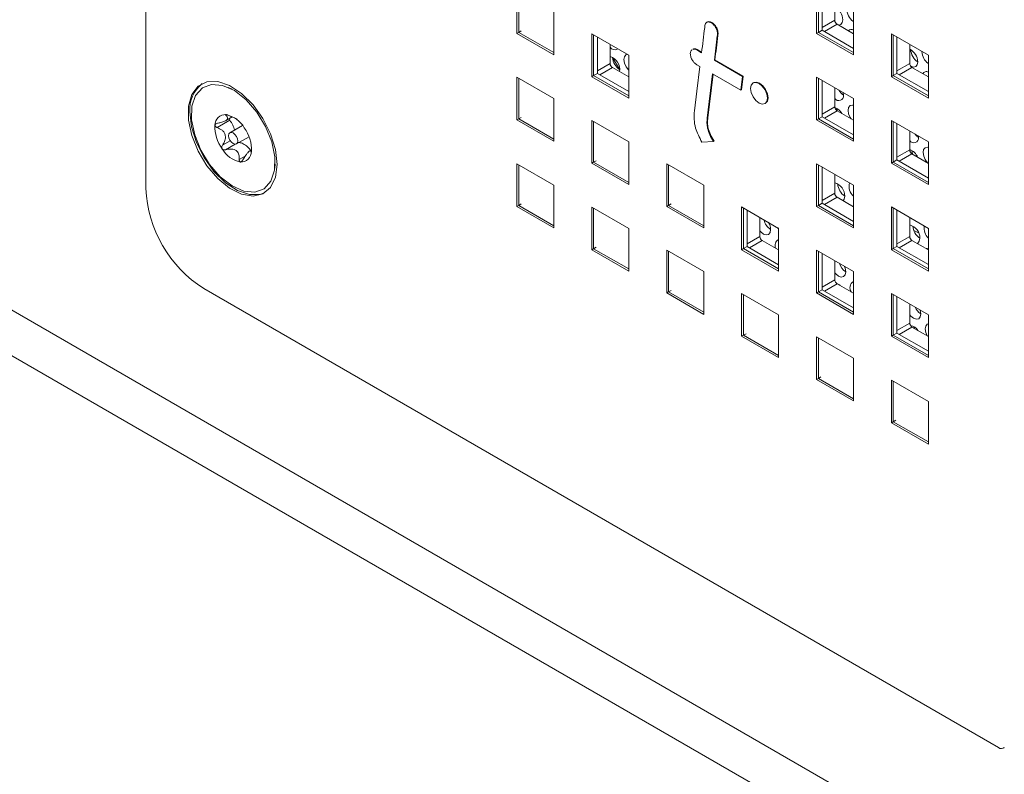
# Model space of a CAD drawing. Units: inches. Extents: x 0.3 to 21.8, y 0.1 to 16.9.
# Drawn here: x 19 to 19.3, y 6.8 to 7 of the extents above; entities that cross this region are included whole.
import ezdxf

# ---------------------------------------------------------------- set-up
doc = ezdxf.new("R2010")
doc.units = ezdxf.units.IN
doc.header["$MEASUREMENT"] = 0

msp = doc.modelspace()

# ---------------------------------------------------------------- linework, layer by layer
at = {"color": 7, "linetype": 'Continuous', "lineweight": 15}
for p, q in [((19.05962361152913, 7.453217586037173), (19.05962361152913, 6.929361086951853)), ((19.15419914148403, 6.968870220166206), (19.15419914148403, 6.979757334255041)), ((19.15467054527317, 6.969142355781107), (19.15467054527317, 6.979485289810472)), ((19.23056667631705, 6.968877296151391), (19.23056667631705, 6.979764410240224)), ((19.23103808010619, 6.96914943176629), (19.23103808010619, 6.979492365795656)), ((19.23198088768447, 6.969693702996093), (19.23198088768447, 6.978948276906519)), ((19.23522179953769, 6.977077074009908), (19.23522179953769, 6.972244921146157)), ((19.16362723455145, 6.974314611978819), (19.16362723455145, 6.963427497889985)), ((19.23999476938447, 6.974321687964004), (19.23999476938447, 6.963434573875168)), ((19.20273686196382, 6.971781096656483), (19.20255271148645, 6.971674788848719)), ((19.20393510184496, 6.97145081806947), (19.20408241876994, 6.971535862320041)), ((19.23581105859528, 6.971224524058642), (19.23999476938447, 6.968809319229123)), ((19.15419914148403, 6.968870220166206), (19.15467054527317, 6.969142355781107)), ((19.16362723455145, 6.963427497889985), (19.15419914148403, 6.968870220166206)), ((19.15467054527317, 6.969142355781107), (19.15531872764381, 6.969516543498872)), ((19.16362723455145, 6.963971769119787), (19.15467054527317, 6.969142355781107)), ((19.17329102951344, 6.957848707806314), (19.17329102951344, 6.968735821895148)), ((19.17329102951344, 6.968735821895148), (19.18271912258086, 6.963293099618926)), ((19.17376243330258, 6.958120843421214), (19.17376243330258, 6.968463777450579)), ((19.17470524088086, 6.958665114651015), (19.17470524088086, 6.967919369206947)), ((19.20531993797901, 6.96864710037545), (19.20546725490399, 6.96873214462602)), ((19.23056667631705, 6.968877296151391), (19.23103808010619, 6.96914943176629)), ((19.23999476938447, 6.963434573875168), (19.23056667631705, 6.968877296151391)), ((19.23103808010619, 6.96914943176629), (19.23198088768447, 6.969693702996093)), ((19.23999476938447, 6.96397884510497), (19.23103808010619, 6.96914943176629)), ((19.23999476938447, 6.965067387564574), (19.23198088768447, 6.969693702996093)), ((19.24965856434646, 6.957855783791497), (19.24965856434646, 6.968742897880332)), ((19.24965856434646, 6.968742897880332), (19.25908665309273, 6.963300178098661)), ((19.2501299681356, 6.958127919406397), (19.2501299681356, 6.968470853435763)), ((19.25107277571388, 6.958672190636199), (19.25107277571388, 6.967926764546625)), ((19.17794615273409, 6.966048485664831), (19.17794615273409, 6.96121633280108)), ((19.25431368324595, 6.966055564144566), (19.25431368324595, 6.961223411280814)), ((19.18271912258086, 6.963293099618926), (19.18271912258086, 6.952405985530092)), ((19.20002434133393, 6.964666248886146), (19.2001716582589, 6.964751293136715)), ((19.20127103004068, 6.963946550814941), (19.20002434133393, 6.964666248886146)), ((19.20129063945654, 6.964105319041263), (19.2001716582589, 6.964751293136715)), ((19.25908665309273, 6.963300178098661), (19.25908665309273, 6.952413064009827)), ((19.17853540314936, 6.960195781025421), (19.18271912258086, 6.957780571206797)), ((19.20002434133393, 6.960905210998602), (19.20083756602044, 6.960435746379915)), ((19.20452574367317, 6.96206764462855), (19.20467306059814, 6.96215268887912)), ((19.21173929502269, 6.957903350073969), (19.20452574367317, 6.96206764462855)), ((19.21188661194767, 6.95798839432454), (19.20467306059814, 6.96215268887912)), ((19.25490293798238, 6.960203016687853), (19.25908665309273, 6.95778780936378)), ((19.15419914148403, 6.946823582604308), (19.15419914148403, 6.957710696693142)), ((19.15419914148403, 6.957710696693142), (19.16362723455145, 6.952267974416921)), ((19.15467054527317, 6.947095718219208), (19.15467054527317, 6.957438652248573)), ((19.17329102951344, 6.957848707806314), (19.17376243330258, 6.958120843421214)), ((19.18271912258086, 6.952405985530092), (19.17329102951344, 6.957848707806314)), ((19.17376243330258, 6.958120843421214), (19.17470524088086, 6.958665114651015)), ((19.18271912258086, 6.952950256759893), (19.17376243330258, 6.958120843421214)), ((19.18271912258086, 6.954038799219497), (19.17470524088086, 6.958665114651015)), ((19.20270209392504, 6.947283466135302), (19.20409270312643, 6.958556595727474)), ((19.20284941085001, 6.947368510385872), (19.20422043656249, 6.958483048694217)), ((19.20409270312643, 6.958556595727474), (19.21130625447595, 6.954392301172894)), ((19.21130625447595, 6.954392301172894), (19.21173929502269, 6.957903350073969)), ((19.21145357140093, 6.954477345423465), (19.21188661194767, 6.95798839432454)), ((19.21173929502269, 6.957903350073969), (19.21188661194767, 6.95798839432454)), ((19.23056667631705, 6.946830658589491), (19.23056667631705, 6.957717772678325)), ((19.23056667631705, 6.957717772678325), (19.23999476938447, 6.952275050402104)), ((19.23103808010619, 6.947102794204392), (19.23103808010619, 6.957445728233757)), ((19.24965856434646, 6.957855783791497), (19.2501299681356, 6.958127919406397)), ((19.25908665309273, 6.952413064009827), (19.24965856434646, 6.957855783791497)), ((19.2501299681356, 6.958127919406397), (19.25107277571388, 6.958672190636199)), ((19.25908665309273, 6.952957335239628), (19.2501299681356, 6.958127919406397)), ((19.25908665309273, 6.954045877699231), (19.25107277571388, 6.958672190636199)), ((19.08163136525049, 6.954664794758182), (19.080569397414, 6.955125803495367)), ((19.21455427895556, 6.956329263714313), (19.21440696203059, 6.956244219463743)), ((19.23198088768447, 6.947647065434193), (19.23198088768447, 6.956901639344619)), ((19.23522179953769, 6.955030436448009), (19.23522179953769, 6.950198602938753)), ((19.21130625447595, 6.954392301172894), (19.21145357140093, 6.954477345423465)), ((19.23747412546279, 6.953093084150327), (19.23738145390428, 6.953783694519831)), ((19.16362723455145, 6.952267974416921), (19.16362723455145, 6.941380860328086)), ((19.21744038915222, 6.950989421096341), (19.21758770607719, 6.951074465346911)), ((19.23575358719137, 6.949804150656055), (19.23583963009322, 6.949161437848898)), ((19.23999476938447, 6.952275050402104), (19.23999476938447, 6.94138793631327)), ((19.07988072579112, 6.946622729827691), (19.08158622643205, 6.947607294390655)), ((19.15467054527317, 6.947095718219208), (19.15531872764381, 6.947469905936973)), ((19.20270209392504, 6.947283466135302), (19.20284941085001, 6.947368510385872)), ((19.23103808010619, 6.947102794204392), (19.23198088768447, 6.947647065434193)), ((19.23999476938447, 6.943020750002675), (19.23198088768447, 6.947647065434193)), ((19.23581105859528, 6.949177886496743), (19.23999476938447, 6.946762681667224)), ((19.08101184080095, 6.946768687700259), (19.07776012605225, 6.944891512732626)), ((19.08426039246186, 6.945432081093951), (19.0810528140229, 6.943580385475589)), ((19.15419914148403, 6.946823582604308), (19.15467054527317, 6.947095718219208)), ((19.16362723455145, 6.941380860328086), (19.15419914148403, 6.946823582604308)), ((19.16362723455145, 6.941925131557888), (19.15467054527317, 6.947095718219208)), ((19.17329102951344, 6.935802070244415), (19.17329102951344, 6.946689184333248)), ((19.17329102951344, 6.946689184333248), (19.18271912258086, 6.941246462057028)), ((19.17376243330258, 6.936074205859315), (19.17376243330258, 6.94641713988868)), ((19.23056667631705, 6.946830658589491), (19.23103808010619, 6.947102794204392)), ((19.23999476938447, 6.94138793631327), (19.23056667631705, 6.946830658589491)), ((19.23999476938447, 6.941932207543071), (19.23103808010619, 6.947102794204392)), ((19.24965856434646, 6.935809146229598), (19.24965856434646, 6.946696260318433)), ((19.24965856434646, 6.946696260318433), (19.25908665309273, 6.941253540536763)), ((19.2501299681356, 6.936081281844499), (19.2501299681356, 6.946424215873863)), ((19.25107277571388, 6.9366255530743), (19.25107277571388, 6.945880126984726)), ((19.08270892382573, 6.940711719566033), (19.08591650226469, 6.942563415184393)), ((19.25431368324595, 6.944008926582668), (19.25431368324595, 6.939177093073412)), ((19.25659955000091, 6.942355917700791), (19.25657271560856, 6.942704814958532)), ((19.18271912258086, 6.941246462057028), (19.18271912258086, 6.930359347968193)), ((19.20133728203803, 6.941176651397307), (19.20429625560407, 6.941348991261019)), ((19.20429625560407, 6.941348991261019), (19.20444357252904, 6.941434035511589)), ((19.25908665309273, 6.941253540536763), (19.25908665309273, 6.930366426447928)), ((19.08655700161608, 6.939214191103759), (19.08607211581339, 6.938934272488102)), ((19.08644240450091, 6.93864455591642), (19.08646785612264, 6.938574252622)), ((19.25490293798238, 6.938156379125953), (19.25908665309273, 6.935741171801881)), ((19.09246525206918, 6.934519363371797), (19.09259699554004, 6.935669670251534)), ((19.15419914148403, 6.93566421880849), (19.16362723455145, 6.930221496532269)), ((19.15419914148403, 6.924776945042408), (19.15419914148403, 6.93566421880849)), ((19.15467054527317, 6.92504908065731), (19.15467054527317, 6.935392014686674)), ((19.17329102951344, 6.935802070244415), (19.17376243330258, 6.936074205859315)), ((19.18271912258086, 6.930359347968193), (19.17329102951344, 6.935802070244415)), ((19.17376243330258, 6.936074205859315), (19.17441061567323, 6.93644839357708)), ((19.18271912258086, 6.930903619197994), (19.17376243330258, 6.936074205859315)), ((19.19238291754285, 6.924780557884522), (19.19238291754285, 6.935667671973356)), ((19.19238291754285, 6.935667671973356), (19.20181100196796, 6.930224954686238)), ((19.19285432133199, 6.925052693499423), (19.19285432133199, 6.935395627528787)), ((19.23056667631705, 6.924784180704841), (19.23056667631705, 6.935671294793675)), ((19.23056667631705, 6.935671294793675), (19.23999476938447, 6.930228572517453)), ((19.23103808010619, 6.925056316319741), (19.23103808010619, 6.935399250349106)), ((19.23198088768447, 6.925600587549543), (19.23198088768447, 6.934854842105472)), ((19.24965856434646, 6.935809146229598), (19.2501299681356, 6.936081281844499)), ((19.25908665309273, 6.930366426447928), (19.24965856434646, 6.935809146229598)), ((19.2501299681356, 6.936081281844499), (19.25107277571388, 6.9366255530743)), ((19.25908665309273, 6.93091069767773), (19.2501299681356, 6.936081281844499)), ((19.25908665309273, 6.931999240137333), (19.25107277571388, 6.9366255530743)), ((19.23522179953769, 6.932983958563358), (19.23522179953769, 6.928151805699606)), ((19.16362723455145, 6.930221496532269), (19.16362723455145, 6.919334222766188)), ((19.20181100196796, 6.930224954686238), (19.20181100196796, 6.919337840597403)), ((19.23999476938447, 6.930228572517453), (19.23999476938447, 6.919341458428619)), ((19.15419914148403, 6.924776945042408), (19.15467054527317, 6.92504908065731)), ((19.16362723455145, 6.919334222766188), (19.15419914148403, 6.924776945042408)), ((19.15467054527317, 6.92504908065731), (19.15531872764381, 6.925423268375074)), ((19.16362723455145, 6.919878493995989), (19.15467054527317, 6.92504908065731)), ((19.19238291754285, 6.924780557884522), (19.19285432133199, 6.925052693499423)), ((19.20181100196796, 6.919337840597403), (19.19238291754285, 6.924780557884522)), ((19.19285432133199, 6.925052693499423), (19.19350250370264, 6.925426881217187)), ((19.20181100196796, 6.919882111827204), (19.19285432133199, 6.925052693499423)), ((19.23056667631705, 6.924784180704841), (19.23103808010619, 6.925056316319741)), ((19.23999476938447, 6.919341458428619), (19.23056667631705, 6.924784180704841)), ((19.23103808010619, 6.925056316319741), (19.23198088768447, 6.925600587549543)), ((19.23999476938447, 6.91988572965842), (19.23103808010619, 6.925056316319741)), ((19.23999476938447, 6.920974272118023), (19.23198088768447, 6.925600587549543)), ((19.23581105859528, 6.927131248934844), (19.23999476938447, 6.924716044105324)), ((19.23999476938447, 6.924915640664695), (19.23969424147475, 6.924889535174744)), ((19.17329102951344, 6.924642706448598), (19.18271912258086, 6.919199984172376)), ((19.17329102951344, 6.913755432682516), (19.17329102951344, 6.924642706448598)), ((19.17376243330258, 6.914027568297416), (19.17376243330258, 6.924370502326781)), ((19.21147479692995, 6.913759050513731), (19.21147479692995, 6.924646164602565)), ((19.21147479692995, 6.924646164602565), (19.22090288999737, 6.919203442326344)), ((19.21194620071909, 6.914031186128632), (19.21194620071909, 6.924374120157997)), ((19.21288900829737, 6.914575457358433), (19.21288900829737, 6.923829871591612)), ((19.24965856434646, 6.913762668344947), (19.24965856434646, 6.92464978243378)), ((19.24965856434646, 6.92464978243378), (19.25908665309273, 6.919207062652111)), ((19.2501299681356, 6.914034803959847), (19.2501299681356, 6.924377737989214)), ((19.25107277571388, 6.914579075189649), (19.25107277571388, 6.92383332974558)), ((19.2161299201506, 6.921958828372249), (19.2161299201506, 6.917126835185745)), ((19.25431368324595, 6.921962448698016), (19.25431368324595, 6.917130295834265)), ((19.18271912258086, 6.919199984172376), (19.18271912258086, 6.908312710406294)), ((19.22072370885191, 6.919306890603062), (19.22090288999737, 6.91907475166807)), ((19.22090288999737, 6.919203442326344), (19.22090288999737, 6.90831632823751)), ((19.25534949511193, 6.918655005559708), (19.25656307510464, 6.918065236752047)), ((19.25908665309273, 6.919207062652111), (19.25908665309273, 6.908319948563277)), ((19.21671917056587, 6.916106123732838), (19.22090288999737, 6.913690913914216)), ((19.25490293798238, 6.916109741564055), (19.25908665309273, 6.913694534239983)), ((19.17329102951344, 6.913755432682516), (19.17376243330258, 6.914027568297416)), ((19.18271912258086, 6.908312710406294), (19.17329102951344, 6.913755432682516)), ((19.17376243330258, 6.914027568297416), (19.17441061567323, 6.914401756015181)), ((19.18271912258086, 6.908856981636096), (19.17376243330258, 6.914027568297416)), ((19.19238291754285, 6.902733920322623), (19.19238291754285, 6.913621194088704)), ((19.19238291754285, 6.913621194088704), (19.20181100196796, 6.908178476801585)), ((19.19285432133199, 6.903006055937523), (19.19285432133199, 6.913348989966888)), ((19.21147479692995, 6.913759050513731), (19.21194620071909, 6.914031186128632)), ((19.22090288999737, 6.90831632823751), (19.21147479692995, 6.913759050513731)), ((19.21194620071909, 6.914031186128632), (19.21288900829737, 6.914575457358433)), ((19.22090288999737, 6.908860599467311), (19.21194620071909, 6.914031186128632)), ((19.22090288135506, 6.909949146916018), (19.21288900829737, 6.914575457358433)), ((19.23056667631705, 6.902737543142941), (19.23056667631705, 6.913624657231775)), ((19.23056667631705, 6.913624657231775), (19.23999476938447, 6.908181934955555)), ((19.23103808010619, 6.903009678757841), (19.23103808010619, 6.913352612787207)), ((19.23198088768447, 6.903553949987644), (19.23198088768447, 6.912808364220822)), ((19.24965856434646, 6.913762668344947), (19.2501299681356, 6.914034803959847)), ((19.25908665309273, 6.908319948563277), (19.24965856434646, 6.913762668344947)), ((19.2501299681356, 6.914034803959847), (19.25107277571388, 6.914579075189649)), ((19.25908665309273, 6.908864219793078), (19.2501299681356, 6.914034803959847)), ((19.25908665309273, 6.909952762252682), (19.25107277571388, 6.914579075189649)), ((19.23522179953769, 6.91093732100146), (19.23522179953769, 6.906105327814955)), ((19.20181100196796, 6.908178476801585), (19.20181100196796, 6.897291203035504)), ((19.23999476938447, 6.908181934955555), (19.23999476938447, 6.89729482086672)), ((19.23581105859528, 6.905084611372946), (19.23999476938447, 6.902669406543426)), ((19.27692636886564, 6.786903659777093), (19.07435501018784, 6.903845615962259)), ((19.19238291754285, 6.902733920322623), (19.19285432133199, 6.903006055937523)), ((19.20181100196796, 6.897291203035504), (19.19238291754285, 6.902733920322623)), ((19.19285432133199, 6.903006055937523), (19.19350250370264, 6.903380243655287)), ((19.20181100196796, 6.897835474265306), (19.19285432133199, 6.903006055937523)), ((19.21147479692995, 6.891712412951832), (19.21147479692995, 6.902599686717915)), ((19.21147479692995, 6.902599686717915), (19.22090288999737, 6.897156964441693)), ((19.21194620071909, 6.891984548566733), (19.21194620071909, 6.902327482596098)), ((19.23056667631705, 6.902737543142941), (19.23103808010619, 6.903009678757841)), ((19.23999476938447, 6.89729482086672), (19.23056667631705, 6.902737543142941)), ((19.23103808010619, 6.903009678757841), (19.23198088768447, 6.903553949987644)), ((19.23999476938447, 6.897839092096522), (19.23103808010619, 6.903009678757841)), ((19.23999476938447, 6.898927634556125), (19.23198088768447, 6.903553949987644)), ((19.24965856434646, 6.891716030783048), (19.24965856434646, 6.902603144871883)), ((19.24965856434646, 6.902603144871883), (19.25908665309273, 6.897160425090212)), ((19.2501299681356, 6.891988166397948), (19.2501299681356, 6.902331100427314)), ((19.25107277571388, 6.89253243762775), (19.25107277571388, 6.901786851860929)), ((19.25431368324595, 6.899915811136118), (19.25431368324595, 6.895083817949613)), ((19.22090288999737, 6.897156964441693), (19.22090288999737, 6.88626969067561)), ((19.25908665309273, 6.897160425090212), (19.25908665309273, 6.886273311001378)), ((19.21194620071909, 6.891984548566733), (19.21259438308974, 6.892358736284498)), ((19.2501299681356, 6.891988166397948), (19.25107277571388, 6.89253243762775)), ((19.25908665309273, 6.887906124690782), (19.25107277571388, 6.89253243762775)), ((19.25490293798238, 6.894063104002155), (19.25908665309273, 6.891647896678084)), ((19.25541089012748, 6.894109548302721), (19.25544175616042, 6.893752096215756)), ((19.21147479692995, 6.891712412951832), (19.21194620071909, 6.891984548566733)), ((19.22090288999737, 6.88626969067561), (19.21147479692995, 6.891712412951832)), ((19.22090288999737, 6.886813961905413), (19.21194620071909, 6.891984548566733)), ((19.23056667631705, 6.880690905581043), (19.23056667631705, 6.891578179347125)), ((19.23056667631705, 6.891578179347125), (19.23999476938447, 6.886135457070903)), ((19.23103808010619, 6.880963041195944), (19.23103808010619, 6.891305975225308)), ((19.24965856434646, 6.891716030783048), (19.2501299681356, 6.891988166397948)), ((19.25908665309273, 6.886273311001378), (19.24965856434646, 6.891716030783048)), ((19.25908665309273, 6.88681758223118), (19.2501299681356, 6.891988166397948)), ((19.23999476938447, 6.886135457070903), (19.23999476938447, 6.875248183304821)), ((19.23056667631705, 6.880690905581043), (19.23103808010619, 6.880963041195944)), ((19.23999476938447, 6.875248183304821), (19.23056667631705, 6.880690905581043)), ((19.23103808010619, 6.880963041195944), (19.23168626247683, 6.881337228913708)), ((19.23999476938447, 6.875792454534622), (19.23103808010619, 6.880963041195944)), ((19.24965856434646, 6.869669393221149), (19.24965856434646, 6.880556666987231)), ((19.24965856434646, 6.880556666987231), (19.25908665309273, 6.875113947205562)), ((19.2501299681356, 6.86994152883605), (19.2501299681356, 6.880284462865415)), ((19.25908665309273, 6.875113947205562), (19.25908665309273, 6.864226673439479)), ((19.24965856434646, 6.869669393221149), (19.2501299681356, 6.86994152883605)), ((19.25908665309273, 6.864226673439479), (19.24965856434646, 6.869669393221149)), ((19.2501299681356, 6.86994152883605), (19.25077815050625, 6.870315716553814)), ((19.25908665309273, 6.864770944669281), (19.2501299681356, 6.86994152883605)), ((19.27822834679142, 6.786774785184372), (19.27843781061347, 6.786895706074966))]:
    msp.add_line(p, q, dxfattribs=at)
at = {"color": 8, "linetype": 'Continuous', "lineweight": 15}
for p, q in [((19.23198088768447, 6.970373982557335), (19.23522179953769, 6.972244921146157)), ((19.23581105859528, 6.971224524058642), (19.23257019859595, 6.969353615404439)), ((19.17470524088086, 6.959345394212258), (19.17794615273409, 6.96121633280108)), ((19.17853540314936, 6.960195781025421), (19.17529454315003, 6.958324872371217)), ((19.25107277139272, 6.959352472691993), (19.25431368324595, 6.961223411280814)), ((19.25490293798238, 6.960203016687853), (19.25166207798305, 6.95833210803365)), ((19.23198088768447, 6.948327664349931), (19.23522179953769, 6.950198602938753)), ((19.08026155810462, 6.948140510159249), (19.07999231538019, 6.947985079642866)), ((19.23581105859528, 6.949177886496743), (19.23257019859595, 6.94730697784254)), ((19.08113381845431, 6.941535800534358), (19.07912772076513, 6.940377704989151)), ((19.08238874328857, 6.940634290710405), (19.07993052281808, 6.939215190239199)), ((19.67955455241724, 6.52073084259536), (18.95777075857215, 6.937407757564617)), ((19.08495050735157, 6.937604333051013), (19.08340739583538, 6.936713513734339)), ((19.08651306407961, 6.938685346822947), (19.08644240450091, 6.93864455591642)), ((19.25107277139272, 6.93730615448459), (19.25431368324595, 6.939177093073412)), ((19.25490293798238, 6.938156379125953), (19.25166207798305, 6.93628547047175)), ((19.67532520155526, 6.511554201049149), (18.95408791322863, 6.927915625098011)), ((19.23198088768447, 6.926280867110784), (19.23522179953769, 6.928151805699606)), ((19.23581105859528, 6.927131248934844), (19.23257019859595, 6.925260340280642)), ((19.21288900829737, 6.915255896596924), (19.2161299201506, 6.917126835185745)), ((19.21671917056587, 6.916106123732838), (19.21347831056654, 6.914235215078635)), ((19.25107277139272, 6.915259357245444), (19.25431368324595, 6.917130295834265)), ((19.25490293798238, 6.916109741564055), (19.25166207798305, 6.914238832909851)), ((19.23198088768447, 6.904234389226133), (19.23522179953769, 6.906105327814955)), ((19.23581105859528, 6.905084611372946), (19.23257019859595, 6.903213702718743)), ((19.25107277139272, 6.893212879360791), (19.25431368324595, 6.895083817949613)), ((19.25490293798238, 6.894063104002155), (19.25166207798305, 6.892192195347952))]:
    msp.add_line(p, q, dxfattribs=at)
at = {"color": 7, "linetype": 'Continuous', "lineweight": 15, "flags": 128}
for points in [[(19.23616811589643, 6.971018399266181), (19.23672479342126, 6.971149242136407), (19.23711571131798, 6.971619762837288), (19.23724617572601, 6.972360398072372)], [(19.18045604561419, 6.95960428963686), (19.18006496351347, 6.960229409324016), (19.17861324449297, 6.962589991430833)], [(19.18229971096705, 6.963535229993093), (19.18198636650215, 6.963418321835753), (19.18159544860543, 6.962947801134873), (19.18146498419739, 6.962207165899787), (19.18161483332107, 6.961309339747492), (19.18202218026122, 6.960390764745104), (19.18262501639783, 6.959591187595115), (19.18271912258086, 6.959497101617389)], [(19.20083756602044, 6.960435746379915), (19.2000623761683, 6.954158287000504), (19.19944553947916, 6.949163435000642)], [(19.25457740785138, 6.96050399272362), (19.25525837052804, 6.960283652119783), (19.25585022228054, 6.960412392546817), (19.25624114017725, 6.960882593893202), (19.25637160458529, 6.961623229128286)], [(19.09306387939771, 6.935505311896786), (19.09264324057498, 6.939282118361979), (19.09141252286889, 6.943264543049208), (19.08946302370967, 6.947157011980423), (19.08693929448104, 6.950671051832241), (19.08402854504039, 6.953545937205812), (19.08094662588157, 6.955568599068278), (19.07792210898812, 6.956588882415986), (19.07517931432395, 6.956531101322611), (19.0729216820166, 6.95539964604222), (19.07131661373429, 6.953278312938431), (19.07048318331209, 6.950324465131894), (19.07048318331209, 6.946757275422812), (19.07131661373429, 6.942841169333043), (19.0729216820166, 6.938866823513637), (19.07517931432395, 6.935128601777115), (19.07792210898812, 6.931904057370943), (19.08094662588157, 6.929432307843488), (19.08402854504039, 6.927896661585888), (19.08693929448104, 6.927410867189365), (19.08946302370967, 6.928011071296552), (19.09141252286889, 6.929652696409086), (19.09264324057498, 6.932214164678776), (19.09306387939771, 6.935505311896786)], [(19.09170009594636, 6.941285575018185), (19.0924753981486, 6.937448693328307), (19.09239239734211, 6.933992491477666), (19.09145779996439, 6.931196684713858), (19.08974736456081, 6.929288031816808), (19.08739961017827, 6.928420973642183), (19.08460477148488, 6.928665805988844), (19.0815892598851, 6.930002800022129), (19.07859735909366, 6.932323667590998), (19.07587148608496, 6.935440082148941), (19.07363245204245, 6.939099864182763), (19.0720616591869, 6.943006520045229), (19.07128635698466, 6.946843401735109), (19.07136935779115, 6.950299603585747), (19.07230393788424, 6.953095420327763), (19.07401439057245, 6.955004063246605), (19.07636212767036, 6.955871131399437), (19.07915696636375, 6.955626299052778), (19.08217247796353, 6.954289305019492), (19.08516437875497, 6.951968437450622), (19.08789025176367, 6.948852022892678), (19.09012928580618, 6.945192240858857), (19.09170009594636, 6.941285575018185)], [(19.21806880654531, 6.952378622216785), (19.21790551861967, 6.95342073047093), (19.21744051014465, 6.954492670058979), (19.21674457897602, 6.955431576831669), (19.21592367127025, 6.956093895915014), (19.21510277220679, 6.956379371705161), (19.21440684103815, 6.956243969956691), (19.21394183256314, 6.955708917725931), (19.2137785446375, 6.954855337697794), (19.21394183256314, 6.953812910089153), (19.21440684103815, 6.952740970501104), (19.21510277220679, 6.951802063728416), (19.21592367127025, 6.951139749634174), (19.21674457897602, 6.950854268854922), (19.21744051014465, 6.950989670603393), (19.21790551861967, 6.951524722834153), (19.21806880654531, 6.952378622216785)], [(19.21758770607719, 6.951074465346911), (19.21758782706962, 6.951074714853963), (19.21805283554464, 6.951609767084722), (19.21821612347028, 6.952463666467355), (19.21805283554464, 6.9535057747215), (19.21758782706962, 6.954577714309551), (19.21689189590099, 6.955516621082238), (19.21607098819522, 6.956178940165584), (19.21525008913176, 6.956464415955733), (19.21455427895556, 6.956329263714313)], [(19.23999476938447, 6.950554377586285), (19.23972655509569, 6.950603188707067), (19.23913470334319, 6.950474448280033), (19.23874378544648, 6.950003927579153), (19.23861332103844, 6.949263611698564), (19.23876317016211, 6.948365625869021), (19.23917051710226, 6.947447050866631), (19.23938701576984, 6.947113530360925)], [(19.08997312779155, 6.928302860824092), (19.08873349121496, 6.927848213240304), (19.08599069655079, 6.927790432146927), (19.08296619694198, 6.928810705516431), (19.07988427778315, 6.930833367378895), (19.07697351105787, 6.933708262730673), (19.07444978182924, 6.937222302582492), (19.07250028267002, 6.941114771513706), (19.07126956496393, 6.945097196200934), (19.07084894342583, 6.948873992687922)], [(19.08997312779155, 6.928302860824092), (19.08873349121496, 6.927848213240304), (19.08599069655079, 6.927790432146927), (19.08296619694198, 6.928810705516431), (19.07988427778315, 6.930833367378895), (19.07697351105787, 6.933708262730673), (19.07444978182924, 6.937222302582492), (19.07250028267002, 6.941114771513706), (19.07126956496393, 6.945097196200934), (19.07084894342583, 6.948873992687922)], [(19.08080265353303, 6.942240600036957), (19.08105969330673, 6.941655816216669), (19.08144175282916, 6.941145763099375), (19.08189065202646, 6.940788098247108), (19.08233806474533, 6.940637115492589), (19.08271588953273, 6.94071568221135), (19.08296656856158, 6.94101215652315), (19.08305197193203, 6.941481326229443), (19.0829590843156, 6.942051505004665), (19.08270204454189, 6.942636288824952), (19.08231998501947, 6.943146341942247), (19.08187108582218, 6.943504006794512), (19.0814236731033, 6.94365514922628), (19.0810458483159, 6.943576422830271), (19.08079516928705, 6.94327994851847), (19.0807097659166, 6.942810778812177), (19.08080265353303, 6.942240600036957)], [(19.25568342125329, 6.943218238989088), (19.25596270202819, 6.942895739609542), (19.25659918702362, 6.942378208030108)], [(19.25908665309273, 6.939826035147347), (19.25885198395496, 6.939866019762981), (19.25826013220247, 6.939737279335947), (19.25786921430575, 6.939267077989562), (19.25773874989772, 6.938526442754478), (19.25788859902139, 6.937628456924935), (19.25829595028269, 6.936709879427995), (19.25889878641931, 6.935910302278006), (19.25908665309273, 6.935728716976577)], [(19.25487901172948, 6.939066984206519), (19.25502849787587, 6.938191243379459), (19.25507167920965, 6.938059012215758)], [(19.23733921890414, 6.926249060766444), (19.23764758539481, 6.926662489105287), (19.23777804980285, 6.927402964663124)], [(19.2161299201506, 6.918582293296679), (19.21635810322992, 6.918323941951617), (19.21706464716306, 6.917765487176574), (19.2177673366231, 6.917532923322168), (19.2183591883756, 6.917661504071954), (19.21875010627231, 6.918132024772834), (19.21888057068035, 6.918872660007917)], [(19.25618902268834, 6.915367300666603), (19.25638210067853, 6.915454956643017), (19.25677301857524, 6.91592531766665), (19.25690348298328, 6.916665952901734)], [(19.25908665309273, 6.914179793395125), (19.25856406086368, 6.914047476708689), (19.25852226662168, 6.914020347614586)], [(19.23522179953769, 6.907887166219774), (19.23548353208919, 6.907586932684779), (19.23619007602234, 6.907028318232487), (19.23689276548238, 6.906795754378082), (19.23748461723488, 6.906924494805115), (19.23787553513159, 6.907395015505995), (19.23800599953963, 6.908135491063831)], [(19.23800599953963, 6.908135491063831), (19.23785615041595, 6.909033476893374), (19.23767063445259, 6.909523638696164)], [(19.23658070872261, 6.90464030181183), (19.23621540665164, 6.904887592621029), (19.23590076583928, 6.905032824483299)], [(19.25431368324595, 6.8971929947118), (19.25460896526963, 6.896849920923388), (19.25531550920277, 6.896291306471097), (19.25601819434165, 6.896058745111243), (19.25661005041531, 6.896187483043724), (19.25700096831202, 6.896657844067357), (19.25713143272006, 6.897398479302441)], [(19.25713143272006, 6.897398479302441), (19.25698158359639, 6.898296465131983), (19.25695032865921, 6.898393708137919)], [(19.25908665309273, 6.894893496410706), (19.25879201060046, 6.894780003109395), (19.25840109270375, 6.894309642085764), (19.2582706282957, 6.89356900685068), (19.25842047741938, 6.892671021021136), (19.25878904196478, 6.891819703925225)]]:
    msp.add_lwpolyline(points, dxfattribs=at)
at = {"color": 7, "linetype": 'Continuous', "lineweight": 15}
for centre, radius, start, end in [((19.23344572348762, 6.97225411795752), 0.003801938016212026, 1.601866038029773, 62.15053263719529), ((19.24215825787955, 6.975058398930511), 0.00383569128833107, 176.6396211451344, 235.6642525572742), ((19.23650090575578, 6.972303238343227), 0.001280434931036812, 182.6104298115749, 237.4007315246765), ((19.23945933947736, 6.968819013012622), 0.001065799413166339, 59.84281319374839, 135.9219116894778), ((19.17916783401201, 6.96618657951359), 0.001481987638595891, 214.4770278266615, 300.475082223993), ((19.25258535711732, 6.961523514871857), 0.003787560273006411, 1.508587537753212, 62.85032982367061), ((19.1768972949245, 6.959668702003363), 0.003499298725019793, 351.3789644767384, 72.5583898144973), ((19.18262465977124, 6.962994036366546), 0.004026949177929441, 183.5046680869546, 236.4891248707795), ((19.25859492291307, 6.96500335644303), 0.004027385036520939, 183.5077531280168, 236.4859602428818), ((19.26137680088667, 6.964388303871756), 0.003944431360732967, 181.9532482416561, 234.5070502016135), ((19.17922538031203, 6.961274550711813), 0.001280551647255873, 182.6057447395769, 237.3971667006605), ((19.25559280199084, 6.961281735427586), 0.001280447761381138, 182.6107149355595, 237.4002038062478), ((19.25858500379785, 6.958111188796634), 0.001036007812624531, 61.03902348686632, 151.6210062484997), ((19.07890998307434, 6.949679285934799), 0.008101163955156272, 127.8451688857335, 185.7048877607758), ((19.23623846431938, 6.952999817179212), 0.001239176012210416, 214.8715233087833, 4.316466739584329), ((19.23964011719691, 6.956395694295328), 0.003931372636926941, 209.6158644309658, 236.5612640123528), ((19.2365008446362, 6.950256547301119), 0.00128035694755511, 182.5938873974892, 237.4017463507235), ((19.23416625647637, 6.947046367192135), 0.00317172560659459, 27.27904847815715, 70.25442360272919), ((19.07987287529981, 6.945546192788156), 0.002642020998950488, 86.11097196127241, 181.1895639866695), ((19.07857383086177, 6.941223948948156), 0.00711347096506881, 30.52365842632951, 78.00606283882638), ((19.08662994843016, 6.945043810592888), 0.009409173863204208, 177.273785071161, 216.4375559515267), ((19.0771318873841, 6.939248324130201), 0.00940907742026086, 357.2735761587803, 36.4377648638406), ((19.25535545187824, 6.942268462858602), 0.001247168187635977, 213.352155004941, 4.021036640261065), ((19.08518796025842, 6.9430682170161), 0.007113547796525298, 210.5238631999494, 258.0058979837997), ((19.08388876326975, 6.938746007698962), 0.002642118276933659, 266.1136489458069, 1.187449949604648), ((19.25311683835807, 6.936059790734189), 0.003461117850671873, 21.50338409108467, 69.76953212893783), ((19.25559274086575, 6.939235044380245), 0.001280369770314035, 182.5941724817448, 237.4012186717306), ((19.23425102557789, 6.927418164664092), 0.003527056977629599, 359.75308065468, 74.02390598822109), ((19.24000094634905, 6.930782848888772), 0.004026949177908786, 183.504668086847, 236.4891248709487), ((19.24214340052052, 6.929863221884581), 0.003278605289674116, 163.3667415229844, 229.0538715827913), ((19.09160697590348, 6.930816400394012), 0.03201645723557999, 182.6052869707457, 237.3948296206555), ((19.23650102471361, 6.928210022792598), 0.001280549210544475, 182.6057130751956, 237.3976835560095), ((19.22117535971194, 6.922311551162212), 0.004115930507321089, 193.4016581821174, 236.1081857498702), ((19.21501580307286, 6.918680997821879), 0.003869517160251264, 2.839095700265745, 31.35337489671931), ((19.25354053146513, 6.916799010812224), 0.003365582760977266, 357.7342277362423, 76.71923563274845), ((19.25912573324183, 6.920045476263328), 0.004026291803648584, 183.5023726780724, 236.4938870905622), ((19.26160959726572, 6.919277025581067), 0.00361706691535531, 171.439597818119, 225.7723445919759), ((19.21740951081884, 6.917185093934061), 0.001280916218966374, 182.6068311551147, 237.3883174020353), ((19.22167989387864, 6.914881480860275), 0.001686602113094319, 117.4317616184814, 207.3193968069097), ((19.25559292094696, 6.917188519874519), 0.001280562038535476, 182.6059981154394, 237.3971559212509), ((19.24026891267553, 6.911545963752523), 0.004074579544558263, 198.4761033322403, 236.2574239163795), ((19.23650138778843, 6.90616358573881), 0.001280913766458995, 182.6067992330569, 237.3888345152091), ((19.24093367613241, 6.904062080906042), 0.001833148432186883, 120.8093219445182, 216.0700040908348), ((19.25935764565642, 6.900767497273433), 0.004019729935257542, 204.1803082301073, 236.36412989328), ((19.25559328404119, 6.89514208282981), 0.001280926614389422, 182.6070845474561, 237.3883066061899), ((19.25423662330172, 6.891907810954292), 0.00250013410712962, 31.62582282237755, 82.54560682512904), ((19.27765878546332, 6.787821280569898), 0.001174079210250809, 231.4042126989584, 311.568750176715)]:
    msp.add_arc(centre, radius, start, end, dxfattribs=at)
for points, knots in [([(19.20212949725343, 6.970898315065049), (19.20212939080549, 6.970897418431408), (19.20212792337053, 6.970885057914399), (19.20210498321322, 6.970702704195365), (19.20182157725167, 6.968384419933681), (19.20153574334477, 6.966080360548456), (19.20127103004068, 6.963946550814941)], [0, 0, 0, 0, 0.0003857046577217492, 0.005317120348861216, 0.07881540555277537, 1, 1, 1, 1]), ([(19.20393510184496, 6.97145081806947), (19.20369323083981, 6.971582723531254), (19.20322047347699, 6.971840543926951), (19.20264434029834, 6.971778448249546), (19.20225827010533, 6.971455749919903), (19.20217314527217, 6.971087259602928), (19.20212949725343, 6.970898315065048)], [0, 0, 0, 0, 0.2862688252698735, 0.5595366621519005, 0.774151075373463, 0.9999999999999999, 0.9999999999999999, 0.9999999999999999, 0.9999999999999999]), ([(19.20408241876994, 6.971535862320041), (19.20384445421704, 6.971662114580615), (19.20337933234599, 6.971908885315792), (19.20289898049192, 6.971918270609088), (19.20274472997791, 6.971772060269867), (19.20272808137038, 6.971756279456621)], [0, 0, 0, 0, 0.4830728966252896, 0.9442068863032786, 1, 1, 1, 1]), ([(19.20531993797901, 6.96864710037545), (19.20531531460207, 6.968929853529613), (19.20530620876127, 6.969486741978063), (19.20491710758599, 6.970346976027559), (19.20444827290997, 6.971031338823402), (19.20410395284727, 6.971312794911158), (19.20393510184496, 6.97145081806947)], [0, 0, 0, 0, 0.2913400161741995, 0.5738004587686906, 0.7909961471391247, 1, 1, 1, 1]), ([(19.20546725490399, 6.96873214462602), (19.20546263152705, 6.969014897780183), (19.20545352568625, 6.969571786228633), (19.20506442451097, 6.970432020278129), (19.20459558983494, 6.971116383073973), (19.20425126977225, 6.971397839161727), (19.20408241876994, 6.971535862320041)], [0, 0, 0, 0, 0.2913400161741995, 0.5738004587686906, 0.7909961471391247, 1, 1, 1, 1]), ([(19.20452574367317, 6.96206764462855), (19.20477435796096, 6.964120639647694), (19.20503874320013, 6.966303867264865), (19.20530146478472, 6.968495667492709), (19.20531851869988, 6.968635142796352), (19.20531963052121, 6.968644510010471), (19.20531993797901, 6.96864710037545)], [0, 0, 0, 0, 0.9363376610252823, 0.9957346323218402, 0.9988204754461482, 1, 1, 1, 1]), ([(19.20467306059814, 6.96215268887912), (19.20492167488594, 6.964205683898263), (19.2051860601251, 6.966388911515434), (19.20544878170969, 6.968580711743281), (19.20546583562486, 6.968720187046922), (19.20546694744619, 6.968729554261041), (19.20546725490399, 6.96873214462602)], [0, 0, 0, 0, 0.9363376610252823, 0.9957346323218402, 0.9988204754461482, 1, 1, 1, 1]), ([(19.20002434133393, 6.964666248886146), (19.19977518292876, 6.964784668098242), (19.19939539421907, 6.964965172864817), (19.19911833761887, 6.964836141913599), (19.19902304255841, 6.964791761045976)], [0, 0, 0, 0, 0.656044792309898, 1, 1, 1, 1]), ([(19.2001716582589, 6.964751293136715), (19.19992249985373, 6.964869712348814), (19.19954271114405, 6.965050217115387), (19.19926565454384, 6.964921186164169), (19.19917035948338, 6.964876805296545)], [0, 0, 0, 0, 0.656044792309898, 1, 1, 1, 1]), ([(19.19875969389374, 6.964693415070003), (19.19865799376111, 6.96458205231722), (19.19844611668035, 6.964350044606392), (19.1984130936326, 6.963939461346197), (19.19839592151277, 6.963725956372491)], [0, 0, 0, 0, 0.4799959121438583, 0.9999999999999999, 0.9999999999999999, 0.9999999999999999, 0.9999999999999999]), ([(19.19839592151277, 6.963725956372491), (19.19842732130776, 6.963427606566795), (19.19848906562581, 6.962840933777996), (19.19892376110395, 6.961977939289249), (19.19945547270975, 6.961300736087254), (19.19983245451698, 6.961038626776975), (19.20002434133393, 6.960905210998603)], [0, 0, 0, 0, 0.283733431501633, 0.557931261751602, 0.7749834038907522, 1, 1, 1, 1]), ([(19.07999231538019, 6.947985079642866), (19.08017920982451, 6.94781080390646), (19.08046916186774, 6.947540428796917), (19.08047500297995, 6.947133555193481), (19.08019442273501, 6.946798545303259), (19.07958519602192, 6.946447469410733), (19.07878945833519, 6.946161811206214), (19.07815483469541, 6.946029580416662), (19.07788303707578, 6.945972948404251)], [0, 0, 0, 0, 0.2563984995216361, 0.3977821228857534, 0.5405402602131829, 0.6629457814025321, 0.8556458843299074, 1, 1, 1, 1]), ([(19.08005206835562, 6.9481821299664), (19.08002345073053, 6.94818344985334), (19.07995419737944, 6.948186643919701), (19.07989193852937, 6.948164508535042), (19.07987546122749, 6.948109299431379), (19.07992476446417, 6.948042348214656), (19.07998084745709, 6.947994801962205), (19.07999231538019, 6.947985079642866)], [0, 0, 0, 0, 0.144533904287428, 0.3497654744842527, 0.573427265829118, 0.9127738543091231, 1, 1, 1, 1]), ([(19.08091802845667, 6.947904000564539), (19.0807963520088, 6.947955555507751), (19.08059864791993, 6.948039323757509), (19.08031090765988, 6.948133398375458), (19.08014297672498, 6.948172466217368), (19.08006896937015, 6.948180333353349), (19.08005206835562, 6.9481821299664)], [0, 0, 0, 0, 0.409780935604513, 0.6658261966825215, 0.9236849321556685, 1, 1, 1, 1]), ([(19.08297779493056, 6.946912859435034), (19.08288598079815, 6.946967534042313), (19.08248082817746, 6.947208799301198), (19.08174745561742, 6.94753600034371), (19.08116665327165, 6.947793690713178), (19.08091802845667, 6.947904000564539)], [0, 0, 0, 0, 0.1435320244563414, 0.6333706406215334, 1, 1, 1, 1]), ([(19.19944553947916, 6.949163435000642), (19.19938830413927, 6.94844134085727), (19.19928071161218, 6.947083928918483), (19.19974300776692, 6.944305122842437), (19.20072793442701, 6.942372384550493), (19.20133728203803, 6.941176651397307)], [0, 0, 0, 0, 0.3023635476084575, 0.5683911068192788, 1, 1, 1, 1]), ([(19.20429625560407, 6.941348991261019), (19.20396386931985, 6.941908359495554), (19.20332417260827, 6.942984896155409), (19.20278857361114, 6.944602930684453), (19.20259948675454, 6.946045057414305), (19.20266659919759, 6.946855065470813), (19.20270209392504, 6.947283466135302)], [0, 0, 0, 0, 0.2829637127892503, 0.544580102013343, 0.7591354982818014, 1, 1, 1, 1]), ([(19.20444357252904, 6.941434035511589), (19.20411118624483, 6.941993403746124), (19.20347148953324, 6.943069940405978), (19.20293589053611, 6.944687974935023), (19.20274680367951, 6.946130101664875), (19.20281391612256, 6.946940109721383), (19.20284941085001, 6.947368510385872)], [0, 0, 0, 0, 0.2829637127892503, 0.544580102013343, 0.7591354982818014, 1, 1, 1, 1]), ([(19.07723142370553, 6.945491343595516), (19.07723024900751, 6.94547378562491), (19.07722562546159, 6.945404678431117), (19.07725944753312, 6.945279876455648), (19.07737728412558, 6.945113036876911), (19.07755436931726, 6.944979421879684), (19.07770246209187, 6.944916149542562), (19.07776012605225, 6.944891512732626)], [0, 0, 0, 0, 0.07008847840770048, 0.2758643449217215, 0.4899506809755837, 0.8013983882696224, 0.9999999999999999, 0.9999999999999999, 0.9999999999999999, 0.9999999999999999]), ([(19.07788303707578, 6.945972948404251), (19.0777738778683, 6.945946359218922), (19.07758134479024, 6.945899461684458), (19.07737214259092, 6.945763356230861), (19.07726028409692, 6.945624552509885), (19.07723982485068, 6.945530120180691), (19.07723142370553, 6.945491343595516)], [0, 0, 0, 0, 0.3502456565021654, 0.6177570896947013, 0.8430402501433175, 1, 1, 1, 1]), ([(19.07776012605225, 6.944891512732626), (19.07820890824588, 6.944691651986154), (19.07890514116241, 6.94438159148823), (19.07961508953209, 6.943650327362509), (19.07991335067872, 6.942928532687484), (19.07990968822952, 6.94203995335168), (19.07962218481909, 6.941176472471401), (19.07927594783136, 6.94061715406447), (19.07912772076513, 6.940377704989151)], [0, 0, 0, 0, 0.2564520599978733, 0.3978552808378892, 0.5405855131964443, 0.6629824796257697, 0.8557198679328664, 1, 1, 1, 1]), ([(19.08081407003296, 6.947161594653872), (19.08081584901703, 6.947152896146277), (19.0808340316782, 6.947063990337949), (19.08090573716102, 6.946923272578401), (19.08098369166512, 6.946809698835549), (19.08101184080095, 6.946768687700259)], [0, 0, 0, 0, 0.06479934149466561, 0.662301868670313, 1, 1, 1, 1]), ([(19.08101184080095, 6.94676868770026), (19.08129023692226, 6.946356808138898), (19.08182796964378, 6.945561247064146), (19.08209939338969, 6.944683503329178), (19.0822302950601, 6.944260186936146)], [0, 0, 0, 0, 0.5177221139067794, 1, 1, 1, 1]), ([(19.07912772076513, 6.940377704989151), (19.07907312291218, 6.940281967527465), (19.07897469275298, 6.940109370015166), (19.07893534751627, 6.939834525347345), (19.07896833139939, 6.939614231318464), (19.07903290042966, 6.939502533574781), (19.07906022427422, 6.939455266149928)], [0, 0, 0, 0, 0.336631523665897, 0.6068864008038134, 0.8336450952639812, 1, 1, 1, 1]), ([(19.08318230670532, 6.941092405119656), (19.08351148000844, 6.941049432272163), (19.08417834085492, 6.940962375061924), (19.08525500836705, 6.940258637121416), (19.08598288958718, 6.939559569772984), (19.08629296857179, 6.939112861391269), (19.08631827491077, 6.939076404377746)], [0, 0, 0, 0, 0.3181874937989541, 0.6446050741148912, 0.9709953111486032, 1, 1, 1, 1]), ([(19.07906022427422, 6.939455266149928), (19.07907225273621, 6.939438995839131), (19.07912416059544, 6.939368782622974), (19.07924693726445, 6.939267554614574), (19.0794654245714, 6.939180040518038), (19.07970348305289, 6.939163996706085), (19.07986514659077, 6.939200449032718), (19.07993052281808, 6.9392151902392)], [0, 0, 0, 0, 0.06217746538835872, 0.2683218453673536, 0.4815201447080168, 0.7903283738179511, 1, 1, 1, 1]), ([(19.07993052281808, 6.939215190239199), (19.08041605420935, 6.939318707522936), (19.08116926350765, 6.939479294834175), (19.08216962181435, 6.939326097048014), (19.0827968744608, 6.938966964136833), (19.08323681207878, 6.93833405518655), (19.08341675379194, 6.937566605592124), (19.08341020092825, 6.936969232157052), (19.08340739583538, 6.936713513734339)], [0, 0, 0, 0, 0.2564664962027275, 0.397858826669683, 0.5405895614778082, 0.6629945739609144, 0.8557376492946538, 1, 1, 1, 1]), ([(19.08433310891186, 6.936632434656011), (19.08459220603122, 6.937062526578078), (19.0849941748507, 6.937729780396314), (19.08559015137952, 6.938496783583799), (19.08583318964931, 6.938730509309935), (19.08595529762291, 6.938847938449061)], [0, 0, 0, 0, 0.4743354098813295, 0.7358941126976345, 0.9999999999999999, 0.9999999999999999, 0.9999999999999999, 0.9999999999999999]), ([(19.08607899509722, 6.938922476976947), (19.08611496099464, 6.938946173672525), (19.08627556390999, 6.939051989422097), (19.08637425338554, 6.938934259654667), (19.08642196897377, 6.938731425347282), (19.08644240450091, 6.93864455591642)], [0, 0, 0, 0, 0.1416154958064661, 0.6323729732852221, 1, 1, 1, 1]), ([(19.08647597125772, 6.938583654472822), (19.0864816563034, 6.938586713148639), (19.0864943764653, 6.938593556867013), (19.08651423807535, 6.938676033261732), (19.08652563837233, 6.938764483893122), (19.0865303141431, 6.938800761446105)], [0, 0, 0, 0, 0.3227957873208767, 0.722248317291384, 1, 1, 1, 1]), ([(19.0865303141431, 6.938800761446105), (19.08653225917845, 6.938818755994123), (19.0865399146293, 6.938889580608256), (19.0865506152179, 6.939040145943961), (19.0865605057232, 6.939280663741955), (19.08656440854911, 6.939518800127205), (19.08656506135243, 6.93966792797069), (19.08656531552443, 6.939725991588043)], [0, 0, 0, 0, 0.07009102624022323, 0.2758707738921385, 0.4899557762571083, 0.8014119164579945, 1, 1, 1, 1]), ([(19.08340739583538, 6.936713513734339), (19.08341085571468, 6.936593672960112), (19.0834164774084, 6.936398952835951), (19.08351973310927, 6.93619875051685), (19.08362362471735, 6.936122424838076), (19.08369368160392, 6.936112282265806), (19.08370968677764, 6.936109965097016)], [0, 0, 0, 0, 0.409795013339296, 0.66584462920435, 0.9236589717246234, 1, 1, 1, 1]), ([(19.08370968677764, 6.936109965097016), (19.08374145994893, 6.936110474528202), (19.08381835640571, 6.93611170743797), (19.08395311278337, 6.936175699293236), (19.08412322696802, 6.936319553505237), (19.08424930995854, 6.936487797355095), (19.084318882428, 6.936607879692672), (19.08433310891186, 6.936632434656011)], [0, 0, 0, 0, 0.1445142372725774, 0.3497489343712903, 0.5734272165884754, 0.9127725253342514, 1, 1, 1, 1])]:
    msp.add_open_spline(points, degree=3, knots=knots, dxfattribs=at)

doc.saveas('drawing.dxf')
